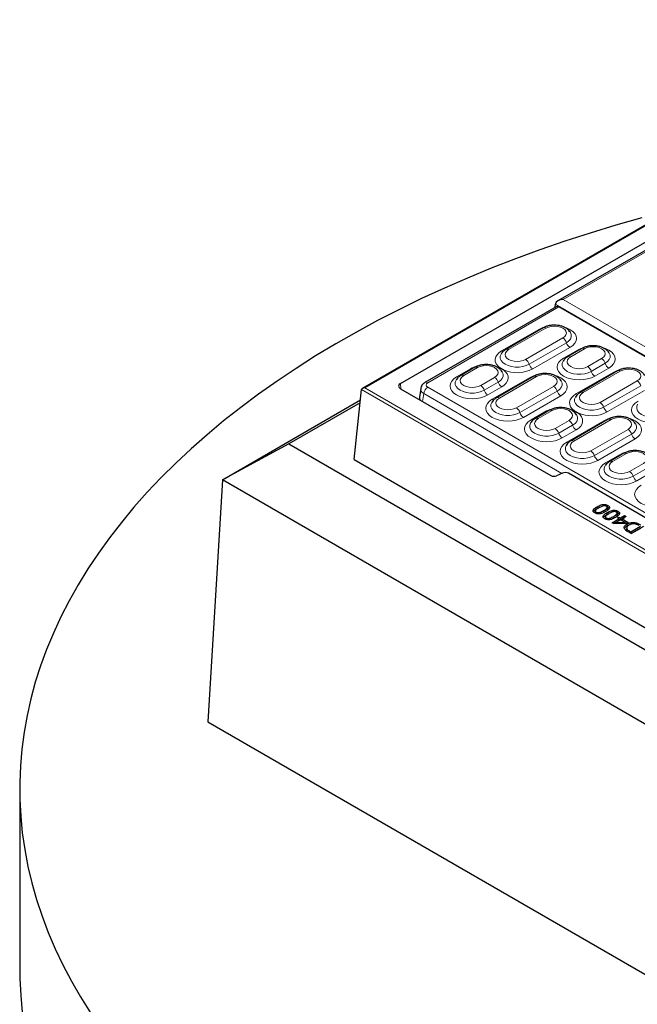
# Model space of a CAD drawing. Units: millimetres. Extents: x 0 to 420, y 0 to 297.
# Drawn here: x 236 to 276, y 123 to 187 of the extents above; entities that cross this region are included whole.
import ezdxf

# ---------------------------------------------------------------- set-up
doc = ezdxf.new("R2010")
doc.units = ezdxf.units.MM

msp = doc.modelspace()

# ---------------------------------------------------------------- linework, layer by layer
at = {"color": 7, "linetype": 'Continuous', "lineweight": 25}
for p, q in [((299.5314, 187.2848), (257.9601, 163.2862)), ((260.4383, 163.6118), (299.0265, 185.8883)), ((287.9091, 178.9303), (270.6724, 168.9798)), ((270.5719, 168.6024), (262.0254, 163.6686)), ((270.5069, 168.5649), (270.5235, 168.7741)), ((322.5908, 138.6579), (270.7504, 168.5847)), ((269.725, 167.2253), (267.3006, 165.8258)), ((272.2503, 165.8841), (271.3412, 165.3592)), ((265.2803, 164.6595), (264.3711, 164.1346)), ((269.1189, 164.0763), (266.6945, 162.6768)), ((274.5737, 164.4262), (272.1493, 163.0266)), ((257.4082, 158.6544), (257.9013, 163.2109)), ((260.4383, 163.2621), (270.226, 157.6118)), ((261.7477, 163.2854), (261.6628, 162.7248)), ((248.8316, 157.3432), (257.8283, 162.5369)), ((257.8089, 162.3574), (253.162, 159.6748)), ((270.129, 161.8604), (269.2199, 161.3355)), ((273.9676, 161.2772), (271.5432, 159.8776)), ((253.162, 159.6748), (248.8316, 157.3432)), ((253.162, 159.6748), (314.633, 124.1883)), ((274.9777, 159.0612), (274.0686, 158.5364)), ((257.4082, 158.6545), (257.4081, 158.6544)), ((257.4081, 158.6544), (312.8655, 126.6396)), ((257.4082, 158.6544), (312.8654, 126.6396)), ((270.9908, 157.7731), (270.6037, 157.5985)), ((279.9997, 152.7771), (271.3685, 157.7597)), ((248.8316, 157.3432), (247.8791, 141.5943)), ((314.633, 119.3569), (248.8316, 157.3432)), ((273.1215, 155.3022), (273.109, 155.1855)), ((273.172, 155.1408), (273.1786, 155.2319)), ((273.2432, 155.4612), (273.2343, 155.583)), ((273.2432, 155.4612), (273.3567, 155.5119)), ((273.3919, 155.1176), (273.3883, 155.2096)), ((273.8925, 155.3738), (273.881, 155.4933)), ((273.8979, 155.0833), (273.889, 155.205)), ((273.8974, 155.5603), (273.9267, 155.5471)), ((273.8979, 155.0833), (274.0114, 155.1339)), ((273.9127, 155.4366), (273.9002, 155.5526)), ((273.9267, 155.5471), (273.9355, 155.6689)), ((274.5472, 154.9958), (274.5357, 155.1154)), ((274.5521, 155.1824), (274.5814, 155.1692)), ((274.5674, 155.0587), (274.5549, 155.1747)), ((274.5814, 155.1692), (274.5902, 155.2909)), ((273.7762, 154.9243), (273.7637, 154.8075)), ((273.8266, 154.7629), (273.8332, 154.854)), ((274.0466, 154.7397), (274.0429, 154.8316)), ((274.222, 154.5469), (274.6618, 154.8008)), ((274.3298, 154.4846), (274.222, 154.5469)), ((275.1362, 154.4959), (274.3298, 154.4846)), ((274.3339, 154.4847), (274.6795, 154.6842)), ((274.4453, 154.4862), (274.4627, 154.5559)), ((274.7743, 154.7359), (274.4627, 154.5559)), ((274.4627, 154.5559), (275.0713, 154.5644)), ((274.5595, 154.8599), (274.6516, 154.913)), ((274.6618, 154.8008), (274.5595, 154.8599)), ((274.6516, 154.913), (274.7539, 154.854)), ((274.6516, 154.8067), (274.6516, 154.913)), ((274.6795, 154.6842), (274.6618, 154.8008)), ((274.6652, 154.7783), (274.7539, 154.7271)), ((274.7539, 154.854), (275.0301, 155.0134)), ((274.7539, 154.7271), (275.0301, 154.8865)), ((274.7539, 154.7271), (274.7539, 154.854)), ((275.0713, 154.5644), (274.7743, 154.7359)), ((274.8516, 154.6913), (274.8664, 154.789)), ((275.1426, 154.9484), (274.8664, 154.789)), ((274.8664, 154.789), (275.2551, 154.5646)), ((275.0301, 155.0134), (275.1426, 154.9484)), ((275.0301, 154.8865), (275.0301, 155.0134)), ((275.0301, 154.8865), (275.0327, 154.885)), ((275.0878, 154.4953), (275.0713, 154.5644)), ((275.077, 154.5406), (275.1453, 154.5012)), ((275.2551, 154.5646), (275.1362, 154.4959)), ((275.1982, 154.334), (275.1894, 154.4558)), ((275.7011, 154.4705), (275.703, 154.5504)), ((275.1657, 154.2202), (275.1532, 154.104)), ((275.1654, 154.0396), (275.1774, 154.1581)), ((275.1982, 154.334), (275.2979, 154.3743)), ((275.4597, 153.8323), (275.2647, 153.9449)), ((275.3529, 154.0003), (275.4393, 153.9504)), ((275.4393, 153.9504), (276.0633, 154.3107)), ((275.4393, 153.8441), (275.4393, 153.9504)), ((275.4571, 153.8339), (276.0809, 154.194)), ((276.2678, 154.2989), (275.4597, 153.8323)), ((247.8791, 141.5943), (314.633, 103.058)), ((235.6283, 137.2206), (235.6283, 125.5558))]:
    msp.add_line(p, q, dxfattribs=at)
at = {"color": 8, "linetype": 'Continuous', "lineweight": 18}
for p, q in [((299.5314, 187.2365), (258.1029, 163.3203)), ((288.0876, 178.9126), (271.0295, 169.0652)), ((270.7504, 168.5847), (262.2039, 163.6509)), ((322.8178, 138.5852), (270.5235, 168.7741)), ((271.0295, 169.0652), (322.8168, 139.169)), ((267.0162, 165.7254), (269.4406, 167.1249)), ((269.9035, 167.2076), (267.4791, 165.8081)), ((268.5865, 165.1688), (271.0108, 166.5684)), ((268.8179, 164.8602), (271.2423, 166.2598)), ((271.4738, 165.9512), (269.0494, 164.5517)), ((271.0568, 165.2588), (271.966, 165.7837)), ((272.4289, 165.8664), (271.5198, 165.3416)), ((272.6271, 164.7023), (273.5362, 165.2271)), ((272.8585, 164.3937), (273.7677, 164.9186)), ((264.0868, 164.0342), (264.9959, 164.5591)), ((265.4588, 164.6418), (264.5497, 164.117)), ((271.865, 162.9263), (274.2893, 164.3258)), ((274.7522, 164.4085), (272.3279, 163.009)), ((273.9991, 164.61), (273.09, 164.0851)), ((260.4383, 163.6118), (260.4602, 163.2495)), ((265.657, 163.4777), (266.5662, 164.0025)), ((265.8885, 163.1691), (266.7976, 163.6939)), ((266.4101, 162.5764), (268.8345, 163.9759)), ((269.2974, 164.0586), (266.8731, 162.6591)), ((273.4352, 162.3697), (275.8596, 163.7693)), ((273.6667, 162.0611), (276.091, 163.4607)), ((312.8654, 131.4808), (257.9013, 163.2109)), ((258.1029, 163.3203), (312.8654, 131.7066)), ((261.9523, 162.949), (261.8742, 162.4332)), ((270.9501, 157.7547), (261.9523, 162.949)), ((262.2039, 163.3605), (286.493, 149.3387)), ((267.0291, 163.3854), (266.1199, 162.8605)), ((267.9804, 162.0198), (270.4048, 163.4194)), ((268.2118, 161.7112), (270.6362, 163.1108)), ((270.8677, 162.8022), (268.4433, 161.4027)), ((276.3225, 163.1521), (273.8981, 161.7525)), ((268.9355, 161.2351), (269.8447, 161.76)), ((270.3076, 161.8427), (269.3984, 161.3178)), ((270.5058, 160.6786), (271.4149, 161.2034)), ((270.7372, 160.37), (271.6464, 160.8948)), ((271.2589, 159.7773), (273.6832, 161.1768)), ((274.1461, 161.2595), (271.7218, 159.86)), ((271.8778, 160.5862), (270.9687, 160.0614)), ((272.8291, 159.2207), (275.2535, 160.6203)), ((273.0606, 158.9121), (275.4849, 160.3117)), ((275.7164, 160.0031), (273.292, 158.6035)), ((273.7843, 158.436), (274.6934, 158.9608)), ((275.1563, 159.0436), (274.2472, 158.5187)), ((275.3545, 157.8795), (276.2636, 158.4043)), ((275.586, 157.5709), (276.4951, 158.0957)), ((276.7265, 157.7871), (275.8174, 157.2623)), ((273.6738, 155.2138), (273.6649, 155.3355)), ((274.3285, 154.8358), (274.3196, 154.9576)), ((275.3455, 153.8983), (275.3529, 154.0003))]:
    msp.add_line(p, q, dxfattribs=at)
at = {"color": 7, "linetype": 'Continuous', "lineweight": 25, "flags": 128}
for points in [[(276.1566, 174.3973), (274.4604, 173.9114), (272.7871, 173.3997), (271.1378, 172.8625), (269.5138, 172.3003), (267.9162, 171.7135), (266.3461, 171.1024), (264.8046, 170.4675), (263.2928, 169.8092), (261.8117, 169.1281), (260.3625, 168.4245), (258.9461, 167.699), (257.5635, 166.952), (256.2156, 166.1842), (254.9035, 165.396), (253.6281, 164.588), (252.3902, 163.7608), (251.1907, 162.9149), (250.0305, 162.0509), (248.9104, 161.1695), (247.8311, 160.2713), (246.7935, 159.3569), (245.7982, 158.4269), (244.8459, 157.482), (243.9374, 156.5229), (243.0733, 155.5502), (242.2541, 154.5646), (241.4805, 153.5669), (240.7529, 152.5576), (240.0719, 151.5376), (239.4381, 150.5075), (238.8517, 149.4681), (238.3133, 148.42), (237.8232, 147.3641), (237.3818, 146.3011), (236.9893, 145.2316), (236.6461, 144.1566), (236.3523, 143.0767), (236.1083, 141.9926), (235.9141, 140.9052), (235.7699, 139.8152), (235.6758, 138.7234), (235.6319, 137.6306), (235.6381, 136.5374), (235.6946, 135.4448), (235.8012, 134.3533), (235.9579, 133.2639), (236.1646, 132.1773), (236.4211, 131.0942), (236.7272, 130.0154), (237.0828, 128.9417), (237.4875, 127.8738), (237.9412, 126.8125), (238.4434, 125.7585), (238.9938, 124.7125), (239.5921, 123.6754), (240.2378, 122.6477)], [(271.5109, 166.915), (271.5052, 166.9247), (271.5029, 166.9285)], [(274.0363, 165.5738), (274.0306, 165.5835), (274.0283, 165.5873)], [(267.0663, 164.3492), (267.0605, 164.3589), (267.0582, 164.3626)], [(270.9048, 163.766), (270.8991, 163.7757), (270.8968, 163.7795)], [(271.915, 161.5501), (271.9093, 161.5598), (271.907, 161.5635)], [(275.7536, 160.9669), (275.7478, 160.9766), (275.7455, 160.9804)], [(235.6283, 125.5558), (235.6381, 124.8726), (235.6946, 123.7799), (235.8012, 122.6885)]]:
    msp.add_lwpolyline(points, dxfattribs=at)
at = {"color": 8, "linetype": 'Continuous', "lineweight": 18, "flags": 128}
for points in [[(269.4406, 167.1249), (269.6585, 167.2281), (269.8913, 167.301)], [(271.0108, 166.5684), (271.1353, 166.662), (271.2135, 166.771), (271.2402, 166.888), (271.2135, 167.005), (271.1353, 167.114), (271.0108, 167.2076), (270.8487, 167.2795), (270.6598, 167.3246), (270.4572, 167.34), (270.2545, 167.3246), (270.0657, 167.2795), (269.9035, 167.2076)], [(271.1368, 167.2694), (271.2559, 167.2281), (271.4738, 167.1249), (271.6525, 166.9992), (271.7854, 166.8557), (271.8672, 166.7), (271.8948, 166.5381), (271.8672, 166.3762), (271.7854, 166.2205), (271.6525, 166.077), (271.4738, 165.9512)], [(269.5039, 167.0977), (269.4771, 167.1069), (269.4406, 167.1249)], [(271.2423, 166.2598), (271.3973, 166.372), (271.5052, 166.5013), (271.5605, 166.6413), (271.5605, 166.7848), (271.5109, 166.915)], [(273.5362, 165.2271), (273.6607, 165.3208), (273.7389, 165.4298), (273.7656, 165.5468), (273.7389, 165.6638), (273.6607, 165.7728), (273.5362, 165.8664), (273.3741, 165.9382), (273.1852, 165.9834), (272.9826, 165.9988), (272.7799, 165.9834), (272.5911, 165.9382), (272.4289, 165.8664)], [(266.9086, 164.6212), (266.7647, 164.7475), (266.663, 164.8866), (266.6066, 165.0342), (266.5974, 165.1852), (266.6359, 165.3346), (266.7206, 165.4775), (266.8488, 165.6093), (267.0162, 165.7254)], [(266.9801, 165.5172), (266.9295, 165.3853), (266.9295, 165.2417), (266.9848, 165.1018), (267.0927, 164.9725), (267.2477, 164.8602), (267.4421, 164.7708), (267.6661, 164.7085), (267.9085, 164.6765), (268.1571, 164.6765), (268.3995, 164.7085), (268.6235, 164.7708), (268.8179, 164.8602)], [(267.4791, 165.8081), (267.3547, 165.7145), (267.2765, 165.6054), (267.2498, 165.4885), (267.2765, 165.3715), (267.3547, 165.2624), (267.4791, 165.1688), (267.6413, 165.097), (267.8302, 165.0518), (268.0328, 165.0364), (268.2355, 165.0518), (268.4243, 165.097), (268.5865, 165.1688)], [(271.966, 165.7837), (272.1838, 165.8869), (272.4167, 165.9598)], [(272.0293, 165.7565), (272.0024, 165.7657), (271.966, 165.7837)], [(273.6621, 165.9282), (273.7813, 165.8869), (273.9991, 165.7837), (274.1779, 165.6579), (274.3108, 165.5144), (274.3926, 165.3587), (274.4202, 165.1968), (274.3926, 165.0349), (274.3108, 164.8792), (274.1779, 164.7357), (273.9991, 164.61)], [(273.7677, 164.9186), (273.9227, 165.0308), (274.0306, 165.1601), (274.0859, 165.3), (274.0859, 165.4436), (274.0363, 165.5738)], [(266.5662, 164.0025), (266.6906, 164.0962), (266.7688, 164.2052), (266.7955, 164.3222), (266.7688, 164.4391), (266.6906, 164.5482), (266.5662, 164.6418), (266.404, 164.7136), (266.2152, 164.7588), (266.0125, 164.7742), (265.8098, 164.7588), (265.621, 164.7136), (265.4588, 164.6418)], [(266.6792, 164.7075), (266.6899, 164.7043), (266.9086, 164.6212)], [(273.09, 164.0851), (272.8721, 163.9819), (272.6236, 163.9052), (272.3539, 163.858), (272.0734, 163.8421), (271.7929, 163.858), (271.5233, 163.9052), (271.2747, 163.9819), (271.0568, 164.0851), (270.8781, 164.2109), (270.7452, 164.3544), (270.6634, 164.5101), (270.6358, 164.672), (270.6634, 164.8339), (270.7452, 164.9896), (270.8781, 165.1331), (271.0568, 165.2588)], [(271.0207, 165.0507), (270.9701, 164.9187), (270.9701, 164.7752), (271.0254, 164.6353), (271.1333, 164.5059), (271.2883, 164.3937), (271.4827, 164.3042), (271.7067, 164.242), (271.9491, 164.21), (272.1977, 164.21), (272.4401, 164.242), (272.6642, 164.3042), (272.8585, 164.3937)], [(271.5198, 165.3416), (271.3953, 165.2479), (271.3171, 165.1389), (271.2904, 165.0219), (271.3171, 164.9049), (271.3953, 164.7959), (271.5198, 164.7023), (271.6819, 164.6305), (271.8708, 164.5853), (272.0734, 164.5699), (272.2761, 164.5853), (272.4649, 164.6305), (272.6271, 164.7023)], [(264.5497, 164.117), (264.4253, 164.0233), (264.347, 163.9143), (264.3204, 163.7973), (264.347, 163.6803), (264.4253, 163.5713), (264.5497, 163.4777), (264.7119, 163.4059), (264.9007, 163.3607), (265.1034, 163.3453), (265.306, 163.3607), (265.4949, 163.4059), (265.657, 163.4777)], [(265.0592, 164.5318), (265.0324, 164.5411), (264.9959, 164.5591)], [(266.7976, 163.6939), (266.9526, 163.8062), (267.0605, 163.9355), (267.1159, 164.0754), (267.1159, 164.219), (267.0663, 164.3492)], [(267.1368, 164.4895), (267.2806, 164.3633), (267.3824, 164.2241), (267.4388, 164.0766), (267.4479, 163.9256), (267.4095, 163.7761), (267.3247, 163.6332), (267.1965, 163.5015), (267.0291, 163.3854)], [(268.8345, 163.9759), (269.0524, 164.0791), (269.2853, 164.152)], [(270.4048, 163.4194), (270.5292, 163.513), (270.6074, 163.622), (270.6341, 163.739), (270.6074, 163.856), (270.5292, 163.965), (270.4048, 164.0586), (270.2426, 164.1305), (270.0537, 164.1756), (269.8511, 164.191), (269.6484, 164.1756), (269.4596, 164.1305), (269.2974, 164.0586)], [(270.5307, 164.1204), (270.6498, 164.0791), (270.8677, 163.9759), (271.0465, 163.8502), (271.1793, 163.7067), (271.2611, 163.551), (271.2887, 163.3891), (271.2611, 163.2272), (271.1793, 163.0715), (271.0465, 162.928), (270.8677, 162.8022)], [(274.2893, 164.3258), (274.5072, 164.429), (274.7401, 164.5019)], [(274.3526, 164.2986), (274.3258, 164.3078), (274.2893, 164.3258)], [(275.8596, 163.7693), (275.984, 163.8629), (276.0622, 163.9719), (276.0889, 164.0889), (276.0622, 164.2059), (275.984, 164.3149), (275.8596, 164.4085), (275.6974, 164.4804), (275.5086, 164.5255), (275.3059, 164.5409), (275.1033, 164.5255), (274.9144, 164.4804), (274.7522, 164.4085)], [(266.1199, 162.8605), (265.9021, 162.7573), (265.6535, 162.6806), (265.3838, 162.6334), (265.1034, 162.6174), (264.8229, 162.6334), (264.5532, 162.6806), (264.3046, 162.7573), (264.0868, 162.8605), (263.908, 162.9863), (263.7751, 163.1298), (263.6933, 163.2855), (263.6657, 163.4474), (263.6933, 163.6093), (263.7751, 163.765), (263.908, 163.9085), (264.0868, 164.0342)], [(264.0506, 163.8261), (264, 163.6941), (264, 163.5506), (264.0553, 163.4107), (264.1632, 163.2813), (264.3182, 163.1691), (264.5126, 163.0796), (264.7366, 163.0173), (264.979, 162.9854), (265.2277, 162.9854), (265.4701, 163.0173), (265.6941, 163.0796), (265.8885, 163.1691)], [(268.8978, 163.9487), (268.871, 163.9579), (268.8345, 163.9759)], [(270.6362, 163.1108), (270.7912, 163.223), (270.8991, 163.3523), (270.9544, 163.4923), (270.9544, 163.6358), (270.9048, 163.766)], [(271.7573, 161.8221), (271.6135, 161.9483), (271.5117, 162.0875), (271.4553, 162.2351), (271.4462, 162.386), (271.4846, 162.5355), (271.5693, 162.6784), (271.6975, 162.8101), (271.865, 162.9263)], [(272.3279, 163.009), (272.2034, 162.9154), (272.1252, 162.8063), (272.0985, 162.6893), (272.1252, 162.5724), (272.2034, 162.4633), (272.3279, 162.3697), (272.49, 162.2979), (272.6789, 162.2527), (272.8815, 162.2373), (273.0842, 162.2527), (273.273, 162.2979), (273.4352, 162.3697)], [(268.4433, 161.4027), (268.2254, 161.2994), (267.9769, 161.2227), (267.7072, 161.1755), (267.4267, 161.1596), (267.1462, 161.1755), (266.8766, 161.2227), (266.628, 161.2994), (266.4101, 161.4027), (266.2314, 161.5284), (266.0985, 161.6719), (266.0167, 161.8276), (265.9891, 161.9895), (266.0167, 162.1514), (266.0985, 162.3071), (266.2314, 162.4506), (266.4101, 162.5764)], [(266.374, 162.3682), (266.3234, 162.2362), (266.3234, 162.0927), (266.3787, 161.9528), (266.4866, 161.8235), (266.6416, 161.7112), (266.836, 161.6217), (267.06, 161.5595), (267.3024, 161.5275), (267.551, 161.5275), (267.7934, 161.5595), (268.0174, 161.6217), (268.2118, 161.7112)], [(266.8731, 162.6591), (266.7486, 162.5655), (266.6704, 162.4564), (266.6437, 162.3395), (266.6704, 162.2225), (266.7486, 162.1134), (266.8731, 162.0198), (267.0352, 161.948), (267.2241, 161.9028), (267.4267, 161.8874), (267.6294, 161.9028), (267.8182, 161.948), (267.9804, 162.0198)], [(271.8288, 162.7181), (271.7782, 162.5861), (271.7782, 162.4426), (271.8335, 162.3027), (271.9414, 162.1733), (272.0964, 162.0611), (272.2908, 161.9716), (272.5148, 161.9094), (272.7572, 161.8774), (273.0059, 161.8774), (273.2483, 161.9094), (273.4723, 161.9716), (273.6667, 162.0611)], [(277.9387, 161.286), (277.7209, 161.1828), (277.4723, 161.1061), (277.2026, 161.0589), (276.9222, 161.0429), (276.6417, 161.0589), (276.372, 161.1061), (276.1234, 161.1828), (275.9056, 161.286), (275.7268, 161.4118), (275.5939, 161.5553), (275.5121, 161.711), (275.4845, 161.8729), (275.5121, 162.0348), (275.5939, 162.1905), (275.7268, 162.334), (275.9056, 162.4597)], [(275.8694, 162.2516), (275.8188, 162.1196), (275.8188, 161.9761), (275.8741, 161.8361), (275.982, 161.7068), (276.137, 161.5946), (276.3314, 161.5051), (276.5554, 161.4428), (276.7978, 161.4109), (277.0465, 161.4109), (277.2889, 161.4428), (277.5129, 161.5051), (277.7073, 161.5946)], [(269.9079, 161.7327), (269.8811, 161.742), (269.8447, 161.76)], [(271.4149, 161.2034), (271.5393, 161.297), (271.6176, 161.4061), (271.6442, 161.523), (271.6176, 161.64), (271.5393, 161.7491), (271.4149, 161.8427), (271.2527, 161.9145), (271.0639, 161.9597), (270.8612, 161.9751), (270.6586, 161.9597), (270.4697, 161.9145), (270.3076, 161.8427)], [(271.5279, 161.9084), (271.5386, 161.9051), (271.7573, 161.8221)], [(271.6464, 160.8948), (271.8014, 161.0071), (271.9093, 161.1364), (271.9646, 161.2763), (271.9646, 161.4198), (271.915, 161.5501)], [(271.9855, 161.6904), (272.1293, 161.5642), (272.2311, 161.425), (272.2875, 161.2774), (272.2966, 161.1264), (272.2582, 160.977), (272.1735, 160.8341), (272.0453, 160.7024), (271.8778, 160.5862)], [(270.9687, 160.0614), (270.7508, 159.9582), (270.5023, 159.8815), (270.2326, 159.8343), (269.9521, 159.8183), (269.6716, 159.8343), (269.4019, 159.8815), (269.1534, 159.9582), (268.9355, 160.0614), (268.7567, 160.1872), (268.6239, 160.3307), (268.5421, 160.4864), (268.5144, 160.6483), (268.5421, 160.8102), (268.6239, 160.9659), (268.7567, 161.1094), (268.9355, 161.2351)], [(268.8994, 161.027), (268.8488, 160.895), (268.8488, 160.7515), (268.9041, 160.6115), (269.012, 160.4822), (269.167, 160.37), (269.3614, 160.2805), (269.5854, 160.2182), (269.8278, 160.1863), (270.0764, 160.1863), (270.3188, 160.2182), (270.5428, 160.2805), (270.7372, 160.37)], [(269.3984, 161.3178), (269.274, 161.2242), (269.1958, 161.1152), (269.1691, 160.9982), (269.1958, 160.8812), (269.274, 160.7722), (269.3984, 160.6786), (269.5606, 160.6068), (269.7494, 160.5616), (269.9521, 160.5462), (270.1548, 160.5616), (270.3436, 160.6068), (270.5058, 160.6786)], [(273.6832, 161.1768), (273.9011, 161.28), (274.134, 161.3529)], [(273.7465, 161.1496), (273.7197, 161.1588), (273.6832, 161.1768)], [(275.2535, 160.6203), (275.3779, 160.7139), (275.4561, 160.8229), (275.4828, 160.9399), (275.4561, 161.0569), (275.3779, 161.1659), (275.2535, 161.2595), (275.0913, 161.3314), (274.9025, 161.3765), (274.6998, 161.3919), (274.4972, 161.3765), (274.3083, 161.3314), (274.1461, 161.2595)], [(275.3794, 161.3213), (275.4985, 161.28), (275.7164, 161.1768), (275.8952, 161.051), (276.028, 160.9076), (276.1098, 160.7519), (276.1375, 160.59), (276.1098, 160.428), (276.028, 160.2723), (275.8952, 160.1289), (275.7164, 160.0031)], [(275.4849, 160.3117), (275.64, 160.4239), (275.7478, 160.5532), (275.8032, 160.6932), (275.8032, 160.8367), (275.7536, 160.9669)], [(273.292, 158.6035), (273.0742, 158.5003), (272.8256, 158.4236), (272.5559, 158.3764), (272.2755, 158.3605), (271.995, 158.3764), (271.7253, 158.4236), (271.4767, 158.5003), (271.2589, 158.6035), (271.0801, 158.7293), (270.9472, 158.8728), (270.8654, 159.0285), (270.8378, 159.1904), (270.8654, 159.3523), (270.9472, 159.508), (271.0801, 159.6515), (271.2589, 159.7773)], [(271.7218, 159.86), (271.5974, 159.7663), (271.5191, 159.6573), (271.4924, 159.5403), (271.5191, 159.4233), (271.5974, 159.3143), (271.7218, 159.2207), (271.8839, 159.1489), (272.0728, 159.1037), (272.2755, 159.0883), (272.4781, 159.1037), (272.667, 159.1489), (272.8291, 159.2207)], [(271.2227, 159.5691), (271.1721, 159.4371), (271.1721, 159.2936), (271.2274, 159.1537), (271.3353, 159.0243), (271.4903, 158.9121), (271.6847, 158.8226), (271.9087, 158.7604), (272.1511, 158.7284), (272.3998, 158.7284), (272.6422, 158.7604), (272.8662, 158.8226), (273.0606, 158.9121)], [(274.7567, 158.9336), (274.7299, 158.9428), (274.6934, 158.9608)], [(276.2636, 158.4043), (276.3881, 158.4979), (276.4663, 158.6069), (276.493, 158.7239), (276.4663, 158.8409), (276.3881, 158.9499), (276.2636, 159.0436), (276.1015, 159.1154), (275.9126, 159.1605), (275.71, 159.1759), (275.5073, 159.1605), (275.3185, 159.1154), (275.1563, 159.0436)], [(275.8174, 157.2623), (275.5996, 157.1591), (275.351, 157.0824), (275.0813, 157.0352), (274.8008, 157.0192), (274.5204, 157.0352), (274.2507, 157.0824), (274.0021, 157.1591), (273.7843, 157.2623), (273.6055, 157.3881), (273.4726, 157.5315), (273.3908, 157.6872), (273.3632, 157.8492), (273.3908, 158.0111), (273.4726, 158.1668), (273.6055, 158.3102), (273.7843, 158.436)], [(274.2472, 158.5187), (274.1227, 158.4251), (274.0445, 158.3161), (274.0178, 158.1991), (274.0445, 158.0821), (274.1227, 157.9731), (274.2472, 157.8795), (274.4093, 157.8076), (274.5982, 157.7625), (274.8008, 157.7471), (275.0035, 157.7625), (275.1923, 157.8076), (275.3545, 157.8795)], [(273.7481, 158.2279), (273.6975, 158.0959), (273.6975, 157.9524), (273.7528, 157.8124), (273.8607, 157.6831), (274.0157, 157.5709), (274.2101, 157.4814), (274.4341, 157.4191), (274.6765, 157.3872), (274.9251, 157.3872), (275.1675, 157.4191), (275.3916, 157.4814), (275.586, 157.5709)], [(278.1408, 155.8044), (277.9229, 155.7012), (277.6743, 155.6245), (277.4047, 155.5773), (277.1242, 155.5613), (276.8437, 155.5773), (276.574, 155.6245), (276.3255, 155.7012), (276.1076, 155.8044), (275.9288, 155.9302), (275.796, 156.0737), (275.7142, 156.2294), (275.6865, 156.3913), (275.7142, 156.5532), (275.796, 156.7089), (275.9288, 156.8524), (276.1076, 156.9781)]]:
    msp.add_lwpolyline(points, dxfattribs=at)
at = {"color": 7, "linetype": 'Continuous', "lineweight": 25}
msp.add_arc((270.6461, 168.441), 0.1777, 54.018185, 114.671357, dxfattribs=at)
at = {"color": 8, "linetype": 'Continuous', "lineweight": 18}
for centre, radius, start, end in [((269.7991, 167.064), 0.1776, 53.996966, 114.692575), ((270.7095, 166.1013), 0.5558, 16.567999, 57.174921), ((271.7751, 166.4183), 0.5558, 196.567999, 237.174921), ((267.1346, 165.9119), 0.2209, 237.617756, 269.696009), ((267.3748, 165.6644), 0.1776, 53.998992, 114.66977), ((271.4154, 165.1979), 0.1776, 53.998992, 114.66977), ((272.3245, 165.7228), 0.1776, 53.995547, 114.708556), ((265.8684, 162.9907), 1.7947, 103.591629, 119.088211), ((268.2852, 164.7017), 0.5558, 16.567999, 57.174921), ((269.3507, 165.0187), 0.5558, 196.567999, 237.174921), ((271.1752, 165.4454), 0.2209, 237.617756, 269.696009), ((273.2349, 164.7601), 0.5558, 16.567999, 57.174921), ((274.3004, 165.0771), 0.5558, 196.567999, 237.174921), ((264.4453, 163.9733), 0.1776, 53.998992, 114.66977), ((265.3545, 164.4981), 0.1776, 53.995547, 114.708556), ((268.0273, 166.5442), 2.2394, 246.567473, 297.155477), ((269.193, 163.915), 0.1776, 53.996966, 114.692575), ((272.3258, 164.2352), 0.5558, 16.567999, 57.174921), ((273.3913, 164.5522), 0.5558, 196.567999, 237.174921), ((274.6479, 164.2649), 0.1776, 53.996966, 114.692575), ((262.0995, 163.5071), 0.1777, 54.020093, 114.649871), ((264.2051, 164.2208), 0.2209, 237.617756, 269.696009), ((265.3557, 163.0106), 0.5558, 16.567999, 57.174921), ((266.2649, 163.5354), 0.5558, 16.567999, 57.174921), ((267.3304, 163.8524), 0.5558, 196.567999, 237.174921), ((275.5583, 163.3022), 0.5558, 16.567999, 57.174921), ((262.5045, 162.894), 0.5549, 122.800863, 174.311001), ((266.4213, 163.3276), 0.5558, 196.567999, 237.174921), ((270.1034, 162.9523), 0.5558, 16.567999, 57.174921), ((271.169, 163.2693), 0.5558, 196.567999, 237.174921), ((271.9833, 163.1128), 0.2209, 237.617756, 269.696009), ((272.2235, 162.8653), 0.1775, 53.995303, 114.711301), ((266.5285, 162.7629), 0.2209, 237.617756, 269.696009), ((266.7687, 162.5154), 0.1776, 53.998992, 114.66977), ((273.1339, 161.9026), 0.5558, 16.567999, 57.174921), ((267.6791, 161.5527), 0.5558, 16.567999, 57.174921), ((268.7446, 161.8697), 0.5558, 196.567999, 237.174921), ((270.7172, 160.1916), 1.7947, 103.591629, 119.088211), ((270.2032, 161.699), 0.1776, 53.995547, 114.708556), ((272.876, 163.7451), 2.2394, 246.567473, 297.155477), ((274.1994, 162.2196), 0.5558, 196.567999, 237.174921), ((269.0538, 161.4217), 0.2209, 237.617756, 269.696009), ((269.2941, 161.1742), 0.1775, 53.995303, 114.711301), ((271.1136, 160.7363), 0.5558, 16.567999, 57.174921), ((272.1791, 161.0533), 0.5558, 196.567999, 237.174921), ((274.0418, 161.1159), 0.1776, 53.996966, 114.692575), ((270.2045, 160.2115), 0.5558, 16.567999, 57.174921), ((271.27, 160.5285), 0.5558, 196.567999, 237.174921), ((274.9522, 160.1532), 0.5558, 16.567999, 57.174921), ((276.0177, 160.4702), 0.5558, 196.567999, 237.174921), ((271.3772, 159.9638), 0.2209, 237.617756, 269.696009), ((271.6174, 159.7163), 0.1775, 53.995303, 114.711301), ((272.5278, 158.7536), 0.5558, 16.567999, 57.174921), ((275.5659, 157.3925), 1.7947, 103.591629, 119.088211), ((275.0519, 158.8999), 0.1776, 53.995547, 114.708556), ((273.5933, 159.0706), 0.5558, 196.567999, 237.174921), ((273.9026, 158.6226), 0.2209, 237.617756, 269.696009), ((274.1428, 158.3751), 0.1775, 53.995303, 114.711301), ((275.0532, 157.4124), 0.5558, 16.567999, 57.174921), ((276.1187, 157.7294), 0.5558, 196.567999, 237.174921)]:
    msp.add_arc(centre, radius, start, end, dxfattribs=at)
at = {"color": 7, "linetype": 'Continuous', "lineweight": 25}
for centre, major_axis, ratio, start_param, end_param in [((270.776, 168.9199), (0.2, 0.2966), 0.5250234, 2.3054934, 2.3927598), ((271.0295, 168.7735), (0.5051, 0), 0.5773815, 1.5707963, 3.0543262), ((260.7419, 163.4369), (0.4291, 0), 0.576585, 2.3568035, 3.9263818), ((258.1029, 163.2037), (0.202, 0), 0.5773815, 1.5707963, 3.0791971), ((262.3798, 162.6892), (0.7197, 0), 0.5729191, 3.0549973, 3.5632039), ((271.1666, 157.6429), (0.2857, 0), 0.5779102, 0.7858044, 2.2333501), ((270.4279, 157.7286), (0.2857, 0), 0.5779102, 3.9273971, 5.3749427)]:
    msp.add_ellipse(centre, major_axis=major_axis, ratio=ratio, start_param=start_param, end_param=end_param, dxfattribs=at)
at = {"color": 8, "linetype": 'Continuous', "lineweight": 18}
for centre, major_axis, ratio, start_param, end_param in [((262.4594, 163.5057), (0.3599, 0), 0.5729191, 2.3599926, 3.9231927), ((262.4594, 163.2141), (0.7136, -0.0536), 0.5751075, 3.0887822, 3.9663249)]:
    msp.add_ellipse(centre, major_axis=major_axis, ratio=ratio, start_param=start_param, end_param=end_param, dxfattribs=at)
at = {"color": 7, "linetype": 'Continuous', "lineweight": 25}
for points, knots in [([(271.4977, 166.9359), (271.4671, 166.9794), (271.403, 167.0704), (271.2657, 167.1832), (271.0968, 167.2796), (270.8984, 167.3517), (270.6803, 167.3961), (270.4528, 167.4106), (270.2247, 167.3949), (270.0039, 167.3483), (269.8382, 167.2871), (269.7506, 167.2393), (269.725, 167.2253)], [0, 0, 0, 0, 0.0894836, 0.1874411, 0.2917118, 0.4005765, 0.5104282, 0.6199877, 0.7297424, 0.840533, 0.9533964, 1, 1, 1, 1]), ([(274.0231, 165.5947), (273.9925, 165.6381), (273.9284, 165.7292), (273.7911, 165.842), (273.6222, 165.9384), (273.4238, 166.0104), (273.2057, 166.0548), (272.9781, 166.0693), (272.7501, 166.0537), (272.5293, 166.0071), (272.3636, 165.9459), (272.276, 165.8981), (272.2503, 165.8841)], [0, 0, 0, 0, 0.0894836, 0.1874411, 0.2917118, 0.4005765, 0.5104282, 0.6199877, 0.7297424, 0.840533, 0.9533964, 1, 1, 1, 1]), ([(267.3006, 165.8258), (267.2669, 165.8047), (267.1802, 165.7504), (267.0699, 165.6529), (267.013, 165.564), (266.9884, 165.5255)], [0, 0, 0, 0, 0.26571635, 0.68260973, 1, 1, 1, 1]), ([(271.3412, 165.3592), (271.3075, 165.3381), (271.2209, 165.2839), (271.1105, 165.1863), (271.0536, 165.0974), (271.029, 165.059)], [0, 0, 0, 0, 0.2657164, 0.6826097, 1, 1, 1, 1]), ([(267.0531, 164.37), (267.0224, 164.4135), (266.9583, 164.5046), (266.821, 164.6174), (266.6522, 164.7138), (266.4538, 164.7858), (266.2356, 164.8302), (266.0081, 164.8447), (265.78, 164.829), (265.5593, 164.7824), (265.3936, 164.7213), (265.3059, 164.6734), (265.2803, 164.6595)], [0, 0, 0, 0, 0.0894836, 0.18744109, 0.29171183, 0.40057651, 0.51042825, 0.61998768, 0.72974236, 0.84053305, 0.95339636, 1, 1, 1, 1]), ([(264.3711, 164.1346), (264.3374, 164.1135), (264.2508, 164.0593), (264.1404, 163.9617), (264.0836, 163.8728), (264.059, 163.8344)], [0, 0, 0, 0, 0.2657164, 0.6826097, 1, 1, 1, 1]), ([(267.1368, 164.4895), (267.136, 164.4899), (267.098, 164.5119), (267.0227, 164.5555), (266.9473, 164.5989), (266.9093, 164.6208), (266.9086, 164.6212)], [0, 0, 0, 0, 0.0093724, 0.5, 0.9906276, 1, 1, 1, 1]), ([(270.8916, 163.7869), (270.861, 163.8304), (270.7969, 163.9214), (270.6596, 164.0342), (270.4908, 164.1306), (270.2923, 164.2027), (270.0742, 164.2471), (269.8467, 164.2616), (269.6186, 164.2459), (269.3978, 164.1993), (269.2322, 164.1381), (269.1445, 164.0903), (269.1189, 164.0763)], [0, 0, 0, 0, 0.0894836, 0.1874411, 0.2917118, 0.4005765, 0.5104282, 0.6199877, 0.7297424, 0.840533, 0.9533964, 1, 1, 1, 1]), ([(276.3465, 164.1368), (276.3159, 164.1803), (276.2517, 164.2713), (276.1144, 164.3841), (275.9456, 164.4805), (275.7472, 164.5526), (275.529, 164.5969), (275.3015, 164.6115), (275.0734, 164.5958), (274.8527, 164.5492), (274.687, 164.488), (274.5993, 164.4402), (274.5737, 164.4262)], [0, 0, 0, 0, 0.0894836, 0.1874411, 0.2917118, 0.4005765, 0.5104282, 0.6199877, 0.7297424, 0.840533, 0.9533964, 1, 1, 1, 1]), ([(262.0254, 163.6686), (261.9933, 163.648), (261.92, 163.601), (261.8307, 163.5016), (261.7685, 163.3928), (261.7577, 163.319), (261.7537, 163.2918)], [0, 0, 0, 0, 0.23585117, 0.53952963, 0.83052441, 1, 1, 1, 1]), ([(272.1493, 163.0266), (272.1156, 163.0055), (272.029, 162.9513), (271.9186, 162.8537), (271.8617, 162.7648), (271.8372, 162.7264)], [0, 0, 0, 0, 0.26571635, 0.68260973, 1, 1, 1, 1]), ([(266.6945, 162.6768), (266.6608, 162.6557), (266.5742, 162.6014), (266.4638, 162.5039), (266.4069, 162.415), (266.3823, 162.3765)], [0, 0, 0, 0, 0.2657164, 0.6826097, 1, 1, 1, 1]), ([(271.9018, 161.5709), (271.8712, 161.6144), (271.807, 161.7055), (271.6698, 161.8183), (271.5009, 161.9146), (271.3025, 161.9867), (271.0844, 162.0311), (270.8568, 162.0456), (270.6287, 162.0299), (270.408, 161.9833), (270.2423, 161.9222), (270.1546, 161.8743), (270.129, 161.8604)], [0, 0, 0, 0, 0.0894836, 0.1874411, 0.2917118, 0.4005765, 0.5104282, 0.6199877, 0.7297424, 0.840533, 0.9533964, 1, 1, 1, 1]), ([(271.9855, 161.6904), (271.9848, 161.6908), (271.9467, 161.7127), (271.8714, 161.7564), (271.796, 161.7998), (271.758, 161.8217), (271.7573, 161.8221)], [0, 0, 0, 0, 0.0093724, 0.5, 0.9906276, 1, 1, 1, 1]), ([(269.2199, 161.3355), (269.1862, 161.3144), (269.0995, 161.2602), (268.9892, 161.1626), (268.9323, 161.0737), (268.9077, 161.0353)], [0, 0, 0, 0, 0.2657164, 0.6826097, 1, 1, 1, 1]), ([(275.7404, 160.9878), (275.7098, 161.0313), (275.6456, 161.1223), (275.5083, 161.2351), (275.3395, 161.3315), (275.1411, 161.4036), (274.9229, 161.4479), (274.6954, 161.4625), (274.4673, 161.4468), (274.2466, 161.4002), (274.0809, 161.339), (273.9932, 161.2912), (273.9676, 161.2772)], [0, 0, 0, 0, 0.0894836, 0.1874411, 0.2917118, 0.4005765, 0.5104282, 0.6199877, 0.7297424, 0.840533, 0.9533964, 1, 1, 1, 1]), ([(271.5432, 159.8776), (271.5095, 159.8565), (271.4229, 159.8023), (271.3125, 159.7047), (271.2556, 159.6158), (271.2311, 159.5774)], [0, 0, 0, 0, 0.26571635, 0.68260973, 1, 1, 1, 1]), ([(276.7505, 158.7718), (276.7199, 158.8153), (276.6558, 158.9064), (276.5185, 159.0191), (276.3496, 159.1155), (276.1512, 159.1876), (275.9331, 159.232), (275.7056, 159.2465), (275.4775, 159.2308), (275.2567, 159.1842), (275.091, 159.123), (275.0034, 159.0752), (274.9777, 159.0612)], [0, 0, 0, 0, 0.0894836, 0.1874411, 0.2917118, 0.4005765, 0.5104282, 0.6199877, 0.7297424, 0.840533, 0.9533964, 1, 1, 1, 1]), ([(274.0686, 158.5364), (274.0349, 158.5153), (273.9483, 158.4611), (273.8379, 158.3635), (273.781, 158.2746), (273.7564, 158.2362)], [0, 0, 0, 0, 0.2657164, 0.6826097, 1, 1, 1, 1]), ([(273.2343, 155.583), (273.3197, 155.6291), (273.4394, 155.6937), (273.6272, 155.7348), (273.7453, 155.7348), (273.85, 155.7127), (273.9058, 155.6841), (273.9355, 155.6689)], [0, 0, 0, 0, 0.4262952, 0.5983421, 0.7263474, 0.8544528, 1, 1, 1, 1]), ([(273.0865, 155.1787), (273.0559, 155.1991), (273.003, 155.2343), (272.9704, 155.2989), (272.9782, 155.3683), (273.0548, 155.4712), (273.1621, 155.538), (273.2343, 155.583)], [0, 0, 0, 0, 0.1707467, 0.2953885, 0.4200888, 0.6096489, 1, 1, 1, 1]), ([(273.0012, 155.2502), (273.0152, 155.2737), (273.0635, 155.3548), (273.1686, 155.417), (273.2432, 155.4612)], [0, 0, 0, 0, 0.2896417, 1, 1, 1, 1]), ([(273.7877, 155.2647), (273.7024, 155.2186), (273.583, 155.154), (273.3959, 155.1128), (273.2787, 155.1125), (273.1734, 155.1344), (273.117, 155.1632), (273.0865, 155.1787)], [0, 0, 0, 0, 0.4261097, 0.5971116, 0.7240557, 0.8510187, 1, 1, 1, 1]), ([(273.14, 155.3518), (273.1311, 155.3361), (273.1165, 155.3105), (273.1269, 155.2734), (273.1503, 155.2493), (273.1705, 155.2369), (273.1786, 155.2319)], [0, 0, 0, 0, 0.3743804, 0.6087793, 0.8429694, 1, 1, 1, 1]), ([(273.3571, 155.5121), (273.3166, 155.4878), (273.2556, 155.4513), (273.1809, 155.3981), (273.1537, 155.3673), (273.14, 155.3518)], [0, 0, 0, 0, 0.4945033, 0.7449355, 1, 1, 1, 1]), ([(273.1786, 155.2319), (273.1967, 155.2228), (273.228, 155.207), (273.2858, 155.1977), (273.3389, 155.1992), (273.3718, 155.2061), (273.3883, 155.2096)], [0, 0, 0, 0, 0.3119857, 0.5412956, 0.7698837, 1, 1, 1, 1]), ([(273.6342, 155.6378), (273.6021, 155.6278), (273.5379, 155.6077), (273.4483, 155.5629), (273.3897, 155.5303), (273.3571, 155.5121)], [0, 0, 0, 0, 0.3086369, 0.6163119, 1, 1, 1, 1]), ([(273.3883, 155.2096), (273.4184, 155.2188), (273.4785, 155.2372), (273.5683, 155.2819), (273.6288, 155.3155), (273.6649, 155.3355)], [0, 0, 0, 0, 0.2880781, 0.5752085, 1, 1, 1, 1]), ([(273.7412, 154.8008), (273.7106, 154.8212), (273.6577, 154.8564), (273.6251, 154.921), (273.6328, 154.9903), (273.7095, 155.0933), (273.8168, 155.1601), (273.889, 155.205)], [0, 0, 0, 0, 0.1707467, 0.2953885, 0.4200888, 0.6096489, 1, 1, 1, 1]), ([(273.8435, 155.6157), (273.8255, 155.6248), (273.7945, 155.6404), (273.7377, 155.65), (273.6845, 155.6484), (273.6513, 155.6414), (273.6342, 155.6378)], [0, 0, 0, 0, 0.3100663, 0.535998, 0.7612806, 1, 1, 1, 1]), ([(273.6649, 155.3355), (273.7052, 155.3594), (273.7658, 155.3953), (273.8407, 155.4474), (273.8675, 155.4779), (273.881, 155.4933)], [0, 0, 0, 0, 0.4944829, 0.744727, 1, 1, 1, 1]), ([(273.9355, 155.6689), (273.9662, 155.6485), (274.0191, 155.6133), (274.0523, 155.5488), (274.0448, 155.4798), (273.9684, 155.3767), (273.8606, 155.3099), (273.7877, 155.2647)], [0, 0, 0, 0, 0.1711314, 0.2952652, 0.4195076, 0.6071211, 1, 1, 1, 1]), ([(274.0118, 155.1342), (273.9713, 155.1099), (273.9103, 155.0733), (273.8356, 155.0202), (273.8084, 154.9894), (273.7947, 154.9738)], [0, 0, 0, 0, 0.4945033, 0.7449355, 1, 1, 1, 1]), ([(273.881, 155.4933), (273.8892, 155.5066), (273.9034, 155.5296), (273.9001, 155.565), (273.8785, 155.5936), (273.8549, 155.6085), (273.8435, 155.6157)], [0, 0, 0, 0, 0.31433889, 0.54663909, 0.78006394, 1, 1, 1, 1]), ([(273.889, 155.205), (273.9743, 155.2511), (274.0941, 155.3158), (274.2818, 155.3569), (274.3999, 155.3569), (274.5047, 155.3348), (274.5605, 155.3062), (274.5902, 155.2909)], [0, 0, 0, 0, 0.42629519, 0.59834215, 0.72634742, 0.85445284, 1, 1, 1, 1]), ([(273.8925, 155.3738), (273.9015, 155.387), (273.9152, 155.4074), (273.9118, 155.429), (273.9106, 155.4366)], [0, 0, 0, 0, 0.6493851, 1, 1, 1, 1]), ([(273.9267, 155.5471), (273.9583, 155.5277), (274.001, 155.5015), (274.0159, 155.4674), (274.0198, 155.4585)], [0, 0, 0, 0, 0.7405918, 1, 1, 1, 1]), ([(274.2889, 155.2599), (274.2568, 155.2498), (274.1926, 155.2298), (274.103, 155.185), (274.0443, 155.1523), (274.0118, 155.1342)], [0, 0, 0, 0, 0.30863694, 0.6163119, 1, 1, 1, 1]), ([(274.4982, 155.2378), (274.4802, 155.2468), (274.4492, 155.2624), (274.3924, 155.272), (274.3392, 155.2705), (274.306, 155.2635), (274.2889, 155.2599)], [0, 0, 0, 0, 0.31006631, 0.53599803, 0.76128065, 1, 1, 1, 1]), ([(274.3196, 154.9576), (274.3599, 154.9814), (274.4205, 155.0173), (274.4954, 155.0695), (274.5222, 155.1), (274.5357, 155.1154)], [0, 0, 0, 0, 0.4944829, 0.744727, 1, 1, 1, 1]), ([(274.5902, 155.2909), (274.6209, 155.2705), (274.6738, 155.2354), (274.707, 155.1709), (274.6995, 155.1019), (274.6231, 154.9988), (274.5153, 154.9319), (274.4424, 154.8867)], [0, 0, 0, 0, 0.17113135, 0.29526519, 0.41950755, 0.6071211, 1, 1, 1, 1]), ([(274.5357, 155.1154), (274.5439, 155.1286), (274.5581, 155.1517), (274.5548, 155.1871), (274.5332, 155.2156), (274.5096, 155.2306), (274.4982, 155.2378)], [0, 0, 0, 0, 0.3143389, 0.5466391, 0.7800639, 1, 1, 1, 1]), ([(274.5814, 155.1692), (274.613, 155.1498), (274.6557, 155.1236), (274.6706, 155.0894), (274.6744, 155.0806)], [0, 0, 0, 0, 0.7405918, 1, 1, 1, 1]), ([(273.6559, 154.8723), (273.6699, 154.8958), (273.7182, 154.9769), (273.8232, 155.0391), (273.8979, 155.0833)], [0, 0, 0, 0, 0.2896417, 1, 1, 1, 1]), ([(274.4424, 154.8867), (274.3571, 154.8406), (274.2376, 154.776), (274.0506, 154.7348), (273.9334, 154.7346), (273.8281, 154.7565), (273.7717, 154.7853), (273.7412, 154.8008)], [0, 0, 0, 0, 0.4261097, 0.5971116, 0.7240557, 0.8510187, 1, 1, 1, 1]), ([(273.7947, 154.9738), (273.7858, 154.9581), (273.7712, 154.9326), (273.7816, 154.8955), (273.805, 154.8713), (273.8251, 154.8589), (273.8332, 154.854)], [0, 0, 0, 0, 0.3743804, 0.6087793, 0.8429694, 1, 1, 1, 1]), ([(273.8332, 154.854), (273.8513, 154.8449), (273.8827, 154.8291), (273.9405, 154.8197), (273.9936, 154.8213), (274.0264, 154.8282), (274.0429, 154.8316)], [0, 0, 0, 0, 0.3119857, 0.5412956, 0.7698837, 1, 1, 1, 1]), ([(274.0429, 154.8316), (274.0731, 154.8408), (274.1332, 154.8593), (274.223, 154.904), (274.2835, 154.9375), (274.3196, 154.9576)], [0, 0, 0, 0, 0.2880781, 0.5752085, 1, 1, 1, 1]), ([(274.5472, 154.9958), (274.5561, 155.0091), (274.5699, 155.0295), (274.5665, 155.0511), (274.5653, 155.0586)], [0, 0, 0, 0, 0.6493851, 1, 1, 1, 1]), ([(275.0224, 154.1588), (275.0147, 154.1923), (274.9989, 154.2606), (275.0575, 154.3682), (275.1434, 154.4253), (275.1894, 154.4558)], [0, 0, 0, 0, 0.3084204, 0.6297514, 1, 1, 1, 1]), ([(275.1894, 154.4558), (275.248, 154.4837), (275.3533, 154.5339), (275.5405, 154.5626), (275.6517, 154.5543), (275.703, 154.5504)], [0, 0, 0, 0, 0.4029187, 0.7243486, 1, 1, 1, 1]), ([(275.688, 154.4653), (275.6454, 154.468), (275.5615, 154.4733), (275.426, 154.4437), (275.3529, 154.4059), (275.3106, 154.384)], [0, 0, 0, 0, 0.3023515, 0.5960603, 1, 1, 1, 1]), ([(275.9769, 154.3605), (275.9364, 154.3826), (275.8746, 154.4163), (275.7753, 154.4515), (275.7175, 154.4607), (275.688, 154.4653)], [0, 0, 0, 0, 0.48268605, 0.73584024, 1, 1, 1, 1]), ([(275.703, 154.5504), (275.7709, 154.5361), (275.875, 154.5143), (275.9884, 154.4586), (276.0431, 154.4281), (276.0706, 154.4127)], [0, 0, 0, 0, 0.4838477, 0.7408387, 1, 1, 1, 1]), ([(275.2647, 153.9449), (275.2249, 153.9688), (275.158, 154.0089), (275.0696, 154.0793), (275.0396, 154.1298), (275.0224, 154.1588)], [0, 0, 0, 0, 0.3845677, 0.6464816, 1, 1, 1, 1]), ([(275.0282, 154.1505), (275.0409, 154.1819), (275.0689, 154.2516), (275.1524, 154.3048), (275.1982, 154.334)], [0, 0, 0, 0, 0.450524, 1, 1, 1, 1]), ([(275.158, 154.1041), (275.1563, 154.0871), (275.1541, 154.0652), (275.1633, 154.0442), (275.1654, 154.0396)], [0, 0, 0, 0, 0.77999341, 1, 1, 1, 1]), ([(275.3106, 154.384), (275.2719, 154.3587), (275.2066, 154.3161), (275.1619, 154.2393), (275.1647, 154.1882), (275.1758, 154.162), (275.1774, 154.1581)], [0, 0, 0, 0, 0.4009653, 0.6757163, 0.9513949, 1, 1, 1, 1]), ([(275.1774, 154.1581), (275.1863, 154.1422), (275.2039, 154.111), (275.2607, 154.0563), (275.3165, 154.0224), (275.3529, 154.0003)], [0, 0, 0, 0, 0.2626174, 0.5177343, 1, 1, 1, 1])]:
    msp.add_open_spline(points, degree=3, knots=knots, dxfattribs=at)

doc.saveas('drawing.dxf')
